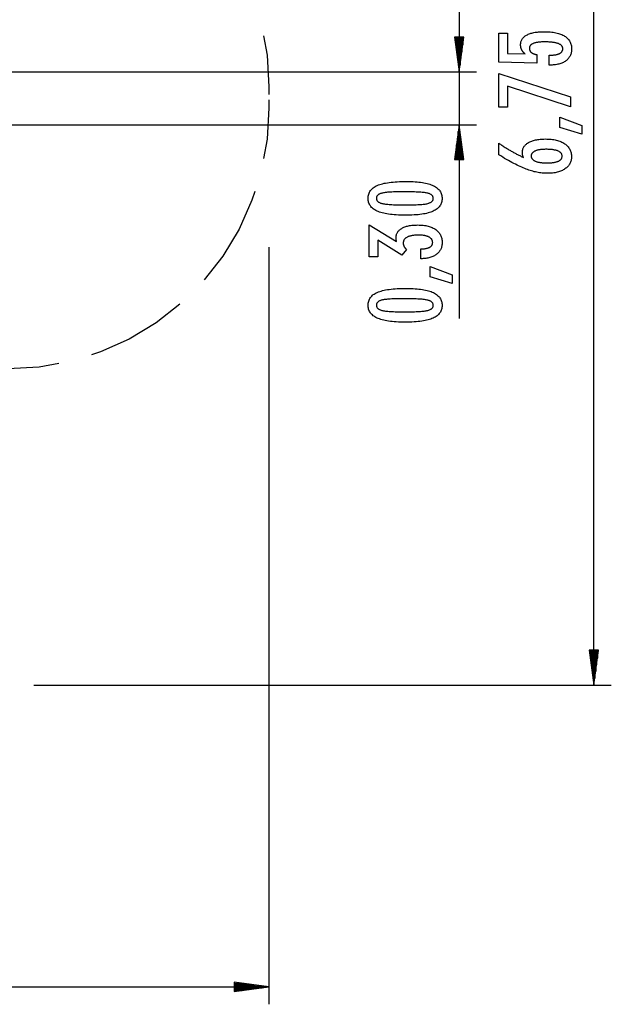
# Model space of a CAD drawing. Extents: x -34.1 to 34.1, y -42.9 to 42.9.
# Drawn here: x 0.1 to 34.1, y -42.9 to 13.6 of the extents above; entities that cross this region are included whole.
import ezdxf

# ---------------------------------------------------------------- set-up
doc = ezdxf.new("R2010")
doc.units = 0
doc.layers.get('0').update_dxf_attribs({"linetype": 'CONTINUOUS'})

msp = doc.modelspace()

# ---------------------------------------------------------------- linework, layer by layer
at = {"color": 0}
for points in [[(33.0862, -24.5851), (33.0862, 42.9151)], [(25.347, 16.1205), (25.347, -3.5417)], [(14.1008, 12.6866), (14.3047, 11.5732), (14.414, 9.7649)], [(25.0838, 12.6206), (25.347, 10.6207)], [(25.6101, 12.6206), (25.0838, 12.6206)], [(25.093, 12.6206), (25.093, 12.5501)], [(25.093, 12.6206), (25.093, 12.5501)], [(25.1438, 12.6206), (25.1438, 12.1641)], [(25.1946, 12.6206), (25.1946, 11.7782)], [(25.2454, 12.6206), (25.2454, 11.3923)], [(25.2962, 12.6206), (25.2962, 11.0063)], [(25.347, 12.6206), (25.347, 10.6207)], [(25.347, 12.6206), (25.347, 10.6207)], [(25.347, 10.6207), (25.6101, 12.6206)], [(25.3978, 12.6206), (25.3978, 11.0063)], [(25.4486, 12.6206), (25.4486, 11.3923)], [(25.4994, 12.6206), (25.4994, 11.7782)], [(25.5502, 12.6206), (25.5502, 12.1641)], [(25.601, 12.6206), (25.601, 12.5501)], [(25.601, 12.6206), (25.601, 12.5501)], [(30.5205, 11.0102), (30.5215, 11.5803), (30.5215, 11.5803), (30.5694, 11.5806), (30.616, 11.5816), (30.6609, 11.5833), (30.7045, 11.5858), (30.7463, 11.5889), (30.7867, 11.5928), (30.8255, 11.5974), (30.8629, 11.6028), (30.8985, 11.6087), (30.9327, 11.6154), (30.9653, 11.6228), (30.9965, 11.631), (31.026, 11.6397), (31.0541, 11.6493), (31.0806, 11.6595), (31.1057, 11.6706), (31.1057, 11.6706), (31.129, 11.6822), (31.1508, 11.6946), (31.1711, 11.7077), (31.1901, 11.7216), (31.2073, 11.7362), (31.2231, 11.7516), (31.2374, 11.7678), (31.2504, 11.7847), (31.2616, 11.8022), (31.2714, 11.8205), (31.2796, 11.8396), (31.2864, 11.8595), (31.2916, 11.88), (31.2954, 11.9013), (31.2977, 11.9234), (31.2985, 11.9462), (31.2985, 11.9462), (31.2975, 11.9703), (31.2947, 11.9939), (31.2898, 12.0167), (31.2831, 12.0388), (31.2742, 12.0599), (31.2634, 12.0805), (31.2506, 12.1003), (31.236, 12.1194), (31.2191, 12.1374), (31.2004, 12.1548), (31.1797, 12.1714), (31.1572, 12.1873), (31.1325, 12.2022), (31.1061, 12.2165), (31.0776, 12.2298), (31.0473, 12.2426), (31.0473, 12.2426), (31.0146, 12.2544), (30.98, 12.2656), (30.9434, 12.2759), (30.9049, 12.2857), (30.8642, 12.2945), (30.8216, 12.3026), (30.777, 12.3099), (30.7305, 12.3167), (30.6817, 12.3224), (30.6312, 12.3275), (30.5785, 12.3318), (30.524, 12.3354), (30.4672, 12.3381), (30.4086, 12.3402), (30.3479, 12.3415), (30.2854, 12.3423), (30.2854, 12.3423), (30.228, 12.3418), (30.1726, 12.3408), (30.1192, 12.339), (30.0678, 12.3366), (30.0182, 12.3333), (29.9705, 12.3294), (29.9248, 12.3247), (29.8811, 12.3195), (29.8391, 12.3133), (29.7992, 12.3066), (29.7613, 12.2991), (29.7253, 12.291), (29.6911, 12.282), (29.659, 12.2724), (29.6287, 12.2619), (29.6005, 12.251), (29.6005, 12.251), (29.5737, 12.239), (29.5488, 12.2264), (29.5255, 12.2129), (29.5042, 12.1987), (29.4844, 12.1835), (29.4665, 12.1678), (29.4501, 12.1511), (29.4357, 12.1339), (29.4227, 12.1155), (29.4116, 12.0965), (29.402, 12.0767), (29.3944, 12.0562), (29.3882, 12.0347), (29.384, 12.0126), (29.3813, 11.9896), (29.3804, 11.966), (29.3804, 11.966), (29.3807, 11.9481), (29.382, 11.9307), (29.3842, 11.9137), (29.3874, 11.8974), (29.3912, 11.8813), (29.3961, 11.8657), (29.4017, 11.8505), (29.4084, 11.8359), (29.4157, 11.8214), (29.424, 11.8075), (29.4332, 11.794), (29.4434, 11.781), (29.4542, 11.7682), (29.466, 11.7559), (29.4787, 11.744), (29.4923, 11.7327), (29.4923, 11.7327), (29.5065, 11.7215), (29.5216, 11.711), (29.5374, 11.7009), (29.5541, 11.6915), (29.5715, 11.6823), (29.5898, 11.6739), (29.6087, 11.6658), (29.6286, 11.6583), (29.6491, 11.6511), (29.6705, 11.6445), (29.6927, 11.6383), (29.7158, 11.6328), (29.7395, 11.6275), (29.7642, 11.6229), (29.7896, 11.6187), (29.8159, 11.6151), (29.815, 11.1193), (27.6184, 11.1777), (27.6212, 12.8428), (28.117, 12.8418), (28.1151, 11.6781), (29.1433, 11.649), (29.1433, 11.649), (29.1262, 11.6622), (29.1097, 11.6757), (29.0938, 11.6892), (29.0787, 11.703), (29.0638, 11.7169), (29.0497, 11.7311), (29.0362, 11.7454), (29.0233, 11.7599), (29.0107, 11.7745), (28.9989, 11.7893), (28.9875, 11.8043), (28.977, 11.8196), (28.9668, 11.8349), (28.9573, 11.8505), (28.9483, 11.8663), (28.9401, 11.8823), (28.9401, 11.8823), (28.9319, 11.8984), (28.9244, 11.9148), (28.9173, 11.9315), (28.911, 11.9487), (28.905, 11.9659), (28.8997, 11.9835), (28.8948, 12.0014), (28.8906, 12.0198), (28.8866, 12.0382), (28.8833, 12.057), (28.8804, 12.076), (28.8783, 12.0954), (28.8764, 12.115), (28.8752, 12.135), (28.8744, 12.1552), (28.8743, 12.1758), (28.8743, 12.1758), (28.8756, 12.2202), (28.8797, 12.2634), (28.8864, 12.3052), (28.896, 12.346), (28.9082, 12.3853), (28.9233, 12.4235), (28.9409, 12.4602), (28.9615, 12.4959), (28.9845, 12.53), (29.0104, 12.563), (29.0389, 12.5945), (29.0702, 12.625), (29.104, 12.654), (29.1407, 12.6819), (29.1801, 12.7083), (29.2223, 12.7336), (29.2223, 12.7336), (29.2667, 12.7572), (29.3136, 12.7795), (29.3627, 12.8001), (29.4143, 12.8194), (29.468, 12.8369), (29.5241, 12.853), (29.5824, 12.8676), (29.6433, 12.8808), (29.7062, 12.8921), (29.7716, 12.9021), (29.8391, 12.9104), (29.9092, 12.9174), (29.9813, 12.9226), (30.0559, 12.9264), (30.1327, 12.9286), (30.212, 12.9293), (30.212, 12.9293), (30.3086, 12.9279), (30.4025, 12.9248), (30.4931, 12.9197), (30.581, 12.9128), (30.6656, 12.9036), (30.7475, 12.8927), (30.8262, 12.8798), (30.9021, 12.8651), (30.9747, 12.8481), (31.0446, 12.8294), (31.1114, 12.8087), (31.1753, 12.7862), (31.2362, 12.7614), (31.2941, 12.735), (31.349, 12.7065), (31.4011, 12.6762), (31.4011, 12.6762), (31.4497, 12.6437), (31.4953, 12.6095), (31.5376, 12.5733), (31.577, 12.5355), (31.613, 12.4956), (31.646, 12.454), (31.6758, 12.4104), (31.7027, 12.3651), (31.7261, 12.3176), (31.7465, 12.2684), (31.7637, 12.2172), (31.778, 12.1644), (31.7888, 12.1095), (31.7966, 12.0529), (31.8012, 11.9943), (31.8028, 11.934), (31.8028, 11.934), (31.8014, 11.8796), (31.7975, 11.8269), (31.7909, 11.7757), (31.7819, 11.7261), (31.77, 11.6779), (31.7558, 11.6314), (31.7388, 11.5863), (31.7194, 11.543), (31.6971, 11.501), (31.6724, 11.4607), (31.6451, 11.4218), (31.6153, 11.3846), (31.5827, 11.3487), (31.5476, 11.3146), (31.5099, 11.282), (31.4697, 11.251), (31.4697, 11.251), (31.427, 11.2216), (31.3824, 11.1943), (31.3357, 11.1688), (31.2869, 11.1453), (31.2358, 11.1235), (31.1828, 11.1037), (31.1277, 11.0858), (31.0705, 11.0699), (31.011, 11.0557), (30.9496, 11.0434), (30.8859, 11.0331), (30.8203, 11.0247), (30.7524, 11.0181), (30.6826, 11.0135), (30.6105, 11.0108), (30.5365, 11.0102), (30.5205, 11.0102)], [(-6.905, 10.6207), (26.3471, 10.6207)], [(31.7331, 8.6189), (28.116, 9.8051), (28.1141, 8.5925), (27.6184, 8.5935), (27.6212, 10.5229), (31.7341, 9.1843), (31.7331, 8.6189)], [(14.414, 9.7649), (14.414, 9.3151)], [(14.414, 8.5651), (14.3047, 6.7571), (14.1008, 5.6434)], [(14.414, 9.0149), (14.414, 8.5651)], [(31.1245, 8.0187), (32.3888, 7.5371), (32.3879, 7.0385), (31.1235, 7.4261), (31.1245, 8.0187)], [(-6.905, 7.5805), (26.3471, 7.5805)], [(25.347, 7.5805), (25.0838, 5.5806)], [(25.347, 5.5806), (25.347, 7.5805)], [(25.347, 5.5806), (25.347, 7.5805)], [(25.6101, 5.5806), (25.347, 7.5805)], [(25.2454, 5.5806), (25.2454, 6.809)], [(25.2962, 5.5806), (25.2962, 7.1946)], [(25.3978, 5.5806), (25.3978, 7.1946)], [(25.4486, 5.5806), (25.4486, 6.809)], [(25.1946, 5.5806), (25.1946, 6.423)], [(25.4994, 5.5806), (25.4994, 6.423)], [(29.0361, 5.7083), (29.0361, 5.7083), (29.0322, 5.7174), (29.0284, 5.7267), (29.0248, 5.7359), (29.0215, 5.7452), (29.0181, 5.7542), (29.0149, 5.7634), (29.0119, 5.7724), (29.0092, 5.7817), (29.0064, 5.7906), (29.0037, 5.7996), (29.0012, 5.8086), (28.9989, 5.8176), (28.9966, 5.8263), (28.9945, 5.8353), (28.9926, 5.8442), (28.9909, 5.8532), (28.9909, 5.8532), (28.9889, 5.8618), (28.9871, 5.8705), (28.9855, 5.879), (28.9841, 5.8876), (28.9826, 5.8959), (28.9814, 5.9043), (28.9803, 5.9125), (28.9794, 5.9209), (28.9785, 5.9289), (28.9777, 5.937), (28.9771, 5.9449), (28.9767, 5.953), (28.9763, 5.9607), (28.976, 5.9685), (28.9759, 5.9761), (28.9759, 5.9839), (28.9759, 5.9839), (28.9772, 6.0289), (28.9813, 6.073), (28.988, 6.1156), (28.9975, 6.1573), (29.0096, 6.1975), (29.0245, 6.2366), (29.042, 6.2744), (29.0625, 6.3112), (29.0854, 6.3464), (29.1111, 6.3806), (29.1394, 6.4135), (29.1706, 6.4453), (29.2043, 6.4756), (29.2408, 6.5048), (29.28, 6.5327), (29.322, 6.5597), (29.322, 6.5597), (29.3663, 6.5849), (29.4129, 6.6085), (29.4614, 6.6304), (29.5123, 6.6508), (29.565, 6.6694), (29.62, 6.6865), (29.6771, 6.7019), (29.7364, 6.7158), (29.7976, 6.7278), (29.8611, 6.7384), (29.9266, 6.7473), (29.9943, 6.7546), (30.064, 6.7602), (30.136, 6.7643), (30.21, 6.7667), (30.2863, 6.7676), (30.2863, 6.7676), (30.3747, 6.7662), (30.4608, 6.7629), (30.5442, 6.7574), (30.6254, 6.75), (30.7038, 6.7403), (30.7799, 6.7287), (30.8534, 6.7148), (30.9245, 6.6991), (30.9929, 6.681), (31.0589, 6.6611), (31.1223, 6.639), (31.1834, 6.6149), (31.2417, 6.5886), (31.2977, 6.5603), (31.351, 6.5299), (31.402, 6.4976), (31.402, 6.4976), (31.4498, 6.4631), (31.4948, 6.427), (31.5365, 6.3892), (31.5753, 6.3498), (31.6107, 6.3085), (31.6433, 6.2656), (31.6726, 6.221), (31.699, 6.1748), (31.722, 6.1267), (31.7421, 6.0769), (31.7589, 6.0254), (31.7728, 5.9723), (31.7834, 5.9173), (31.7911, 5.8606), (31.7956, 5.8022), (31.7971, 5.7422), (31.7971, 5.7422), (31.7956, 5.6883), (31.7911, 5.6359), (31.7837, 5.5848), (31.7735, 5.5353), (31.7603, 5.4871), (31.7442, 5.4404), (31.7252, 5.395), (31.7033, 5.3512), (31.6784, 5.3086), (31.6506, 5.2675), (31.6199, 5.2278), (31.5863, 5.1896), (31.5497, 5.1526), (31.5102, 5.1172), (31.4679, 5.0832), (31.4227, 5.0507), (31.4227, 5.0507), (31.3748, 5.0197), (31.3249, 4.9908), (31.2728, 4.9638), (31.2189, 4.939), (31.1626, 4.916), (31.1043, 4.8951), (31.0439, 4.8761), (30.9816, 4.8593), (30.9169, 4.8443), (30.8504, 4.8314), (30.7816, 4.8205), (30.7109, 4.8116), (30.6379, 4.8046), (30.563, 4.7997), (30.4858, 4.7967), (30.4067, 4.7958), (30.4067, 4.7958), (30.3344, 4.7968), (30.2616, 4.7998), (30.1884, 4.8046), (30.1147, 4.8114), (30.0403, 4.8199), (29.9656, 4.8304), (29.8903, 4.8428), (29.8146, 4.8572), (29.7382, 4.8733), (29.6614, 4.8913), (29.5841, 4.9112), (29.5064, 4.9331), (29.4281, 4.9568), (29.3493, 4.9824), (29.27, 5.0099), (29.1903, 5.0394), (29.1903, 5.0394), (29.109, 5.0709), (29.0256, 5.1052), (28.9398, 5.142), (28.8519, 5.1817), (28.7616, 5.2238), (28.6691, 5.2686), (28.5743, 5.3161), (28.4774, 5.3663), (28.378, 5.4189), (28.2764, 5.4743), (28.1726, 5.5323), (28.0666, 5.5931), (27.9581, 5.6564), (27.8474, 5.7225), (27.7345, 5.7911), (27.6193, 5.8626), (27.6212, 6.5239), (27.6212, 6.5239), (27.6663, 6.4932), (27.7116, 6.463), (27.7568, 6.433), (27.8021, 6.4035), (27.8471, 6.3741), (27.8922, 6.3452), (27.9372, 6.3165), (27.9822, 6.2883), (28.0269, 6.2602), (28.0717, 6.2325), (28.1164, 6.205), (28.1611, 6.1781), (28.2055, 6.1513), (28.2501, 6.125), (28.2945, 6.0989), (28.339, 6.0733), (28.339, 6.0733), (28.3832, 6.0478), (28.4275, 6.0228), (28.4716, 5.998), (28.5158, 5.9737), (28.5596, 5.9496), (28.6036, 5.926), (28.6472, 5.9027), (28.691, 5.8798), (28.7344, 5.8571), (28.7779, 5.8348), (28.8211, 5.8128), (28.8644, 5.7913), (28.9073, 5.7699), (28.9504, 5.7491), (28.9932, 5.7285), (29.0361, 5.7083)], [(25.1438, 5.5806), (25.1438, 6.0371)], [(25.5502, 5.5806), (25.5502, 6.0371)], [(30.355, 5.395), (30.355, 5.395), (30.4112, 5.3951), (30.4658, 5.3961), (30.5183, 5.3978), (30.5693, 5.4004), (30.6182, 5.4036), (30.6654, 5.4077), (30.7107, 5.4125), (30.7543, 5.4182), (30.7957, 5.4244), (30.8356, 5.4316), (30.8735, 5.4394), (30.9098, 5.4481), (30.944, 5.4574), (30.9765, 5.4676), (31.0071, 5.4784), (31.0361, 5.4901), (31.0361, 5.4901), (31.0631, 5.5023), (31.0885, 5.5155), (31.1122, 5.5293), (31.1341, 5.5441), (31.1542, 5.5595), (31.1725, 5.5758), (31.1891, 5.5928), (31.2041, 5.6107), (31.2171, 5.6292), (31.2285, 5.6487), (31.2381, 5.6688), (31.246, 5.6899), (31.252, 5.7116), (31.2564, 5.7342), (31.2591, 5.7575), (31.26, 5.7817), (31.26, 5.7817), (31.2591, 5.8057), (31.2567, 5.829), (31.2522, 5.8515), (31.2462, 5.8734), (31.2381, 5.8943), (31.2285, 5.9146), (31.2169, 5.9341), (31.2037, 5.953), (31.1884, 5.9708), (31.1716, 5.9881), (31.1529, 6.0044), (31.1325, 6.0202), (31.1103, 6.035), (31.0863, 6.0491), (31.0605, 6.0624), (31.0332, 6.0752), (31.0332, 6.0752), (31.0038, 6.087), (30.9728, 6.0982), (30.9398, 6.1085), (30.9053, 6.1183), (30.8687, 6.1271), (30.8306, 6.1352), (30.7906, 6.1425), (30.7489, 6.1493), (30.7053, 6.155), (30.66, 6.1601), (30.6129, 6.1644), (30.5641, 6.168), (30.5134, 6.1707), (30.4612, 6.1728), (30.407, 6.1741), (30.3512, 6.1749), (30.3512, 6.1749), (30.2988, 6.1744), (30.2481, 6.1732), (30.1989, 6.1712), (30.1514, 6.1686), (30.1053, 6.165), (30.061, 6.1608), (30.0182, 6.1557), (29.9772, 6.15), (29.9374, 6.1432), (29.8995, 6.1359), (29.863, 6.1276), (29.8283, 6.1188), (29.7949, 6.109), (29.7633, 6.0985), (29.7332, 6.0872), (29.7049, 6.0752), (29.7049, 6.0752), (29.6777, 6.0622), (29.6525, 6.0487), (29.629, 6.0343), (29.6074, 6.0194), (29.5873, 6.0035), (29.5691, 5.9872), (29.5526, 5.97), (29.538, 5.9523), (29.5248, 5.9337), (29.5136, 5.9145), (29.504, 5.8945), (29.4962, 5.874), (29.4899, 5.8525), (29.4856, 5.8306), (29.4829, 5.8078), (29.482, 5.7845), (29.482, 5.7845), (29.4827, 5.7617), (29.4854, 5.7395), (29.4898, 5.718), (29.4961, 5.6973), (29.5039, 5.6771), (29.5136, 5.6576), (29.525, 5.6387), (29.5384, 5.6205), (29.5532, 5.6028), (29.57, 5.5859), (29.5885, 5.5695), (29.6089, 5.5539), (29.6308, 5.5389), (29.6546, 5.5245), (29.6801, 5.5107), (29.7077, 5.4976), (29.7077, 5.4976), (29.7366, 5.4852), (29.7671, 5.4736), (29.7991, 5.4628), (29.8328, 5.4529), (29.8678, 5.4436), (29.9046, 5.4352), (29.9428, 5.4276), (29.9826, 5.4208), (30.0238, 5.4147), (30.0666, 5.4094), (30.1108, 5.4049), (30.1567, 5.4014), (30.2039, 5.3985), (30.2527, 5.3965), (30.303, 5.3953), (30.355, 5.395)], [(25.0838, 5.5806), (25.6101, 5.5806)], [(25.093, 5.5806), (25.093, 5.6512)], [(25.093, 5.5806), (25.093, 5.6512)], [(25.601, 5.5806), (25.601, 5.6512)], [(25.601, 5.5806), (25.601, 5.6512)], [(22.333, 4.328), (22.333, 4.328), (22.4594, 4.3265), (22.5818, 4.3234), (22.7, 4.3183), (22.8143, 4.3116), (22.9243, 4.3028), (23.0302, 4.2923), (23.132, 4.2799), (23.2298, 4.2658), (23.3233, 4.2496), (23.4127, 4.2317), (23.4981, 4.2119), (23.5794, 4.1903), (23.6565, 4.1666), (23.7295, 4.1414), (23.7985, 4.1141), (23.8635, 4.0853), (23.8635, 4.0853), (23.9242, 4.054), (23.9811, 4.021), (24.0341, 3.9859), (24.0832, 3.9491), (24.1282, 3.9102), (24.1694, 3.8696), (24.2067, 3.8268), (24.2401, 3.7824), (24.2694, 3.7357), (24.2948, 3.6873), (24.3163, 3.6369), (24.334, 3.5847), (24.3476, 3.5304), (24.3573, 3.4743), (24.3631, 3.4161), (24.365, 3.3562), (24.365, 3.3562), (24.3629, 3.2948), (24.3569, 3.2356), (24.3467, 3.1784), (24.3326, 3.1234), (24.3144, 3.0702), (24.2923, 3.0193), (24.2661, 2.9703), (24.236, 2.9236), (24.2017, 2.8786), (24.1636, 2.8358), (24.1213, 2.7951), (24.0752, 2.7565), (24.0249, 2.7198), (23.9707, 2.6852), (23.9125, 2.6527), (23.8504, 2.6224), (23.8504, 2.6224), (23.7836, 2.5939), (23.7124, 2.5674), (23.6367, 2.5426), (23.5566, 2.5198), (23.4718, 2.4988), (23.3826, 2.4796), (23.2888, 2.4622), (23.1906, 2.4469), (23.0876, 2.4331), (22.9803, 2.4214), (22.8685, 2.4115), (22.7522, 2.4035), (22.6312, 2.3972), (22.5059, 2.393), (22.376, 2.3906), (22.2417, 2.3901), (22.2417, 2.3901), (22.1068, 2.391), (21.9765, 2.394), (21.8506, 2.3988), (21.7295, 2.4054), (21.6127, 2.4138), (21.5006, 2.4242), (21.393, 2.4363), (21.29, 2.4504), (21.1913, 2.4661), (21.0973, 2.4838), (21.0077, 2.5033), (20.9228, 2.5246), (20.8423, 2.5477), (20.7665, 2.5726), (20.6951, 2.5993), (20.6284, 2.6281), (20.6284, 2.6281), (20.5657, 2.6586), (20.5072, 2.6913), (20.4527, 2.726), (20.4025, 2.7629), (20.356, 2.8016), (20.3137, 2.8425), (20.2754, 2.8854), (20.2414, 2.9305), (20.2111, 2.9774), (20.185, 3.0265), (20.1629, 3.0776), (20.1449, 3.1308), (20.1307, 3.1859), (20.1207, 3.2431), (20.1147, 3.3023), (20.1128, 3.3637), (20.1128, 3.3637), (20.1149, 3.4263), (20.1212, 3.4869), (20.1315, 3.5451), (20.1461, 3.6013), (20.1645, 3.6551), (20.1872, 3.7068), (20.2139, 3.7562), (20.2448, 3.8035), (20.2795, 3.8484), (20.3185, 3.8913), (20.3614, 3.9318), (20.4086, 3.9703), (20.4596, 4.0065), (20.515, 4.0406), (20.5742, 4.0724), (20.6378, 4.1022), (20.6378, 4.1022), (20.7058, 4.1295), (20.7789, 4.1553), (20.8571, 4.1792), (20.9404, 4.2014), (21.0285, 4.2218), (21.1219, 4.2404), (21.2202, 4.2572), (21.3237, 4.2722), (21.432, 4.2854), (21.5455, 4.2968), (21.6641, 4.3064), (21.7878, 4.3143), (21.9164, 4.3203), (22.0502, 4.3247), (22.189, 4.3271), (22.333, 4.328)], [(13.5963, 3.7504), (13.4393, 3.2459), (12.696, 1.5942), (11.7587, 0.0441), (10.6883, -1.3226)], [(22.2248, 3.7353), (22.2248, 3.7353), (22.1012, 3.735), (21.9833, 3.7342), (21.8707, 3.7327), (21.7636, 3.7308), (21.6619, 3.728), (21.5656, 3.7247), (21.4747, 3.7207), (21.3895, 3.7162), (21.3094, 3.7108), (21.2349, 3.7049), (21.1658, 3.6983), (21.1022, 3.6913), (21.044, 3.6834), (20.9912, 3.675), (20.9438, 3.6659), (20.9021, 3.6563), (20.9021, 3.6563), (20.8639, 3.6457), (20.8282, 3.6341), (20.795, 3.6214), (20.7644, 3.6077), (20.7361, 3.5929), (20.7103, 3.5771), (20.6869, 3.5603), (20.6661, 3.5426), (20.6475, 3.5236), (20.6316, 3.5038), (20.6181, 3.4828), (20.607, 3.4609), (20.5983, 3.4378), (20.5921, 3.4138), (20.5882, 3.3888), (20.587, 3.3628), (20.587, 3.3628), (20.5882, 3.3367), (20.5919, 3.3117), (20.5982, 3.2877), (20.607, 3.2648), (20.6182, 3.2427), (20.632, 3.2217), (20.6484, 3.2017), (20.6673, 3.1829), (20.6885, 3.1648), (20.7123, 3.1479), (20.7386, 3.1318), (20.7675, 3.117), (20.7987, 3.103), (20.8326, 3.0901), (20.8689, 3.0782), (20.9078, 3.0674), (20.9078, 3.0674), (20.9503, 3.0572), (20.9983, 3.0478), (21.0514, 3.0389), (21.1101, 3.0308), (21.1738, 3.0232), (21.243, 3.0163), (21.3173, 3.01), (21.3971, 3.0046), (21.4818, 2.9995), (21.5721, 2.9952), (21.6675, 2.9914), (21.7683, 2.9884), (21.8742, 2.986), (21.9855, 2.9842), (22.1019, 2.983), (22.2238, 2.9827), (22.2238, 2.9827), (22.3452, 2.9827), (22.4615, 2.9835), (22.5725, 2.9849), (22.6784, 2.987), (22.7789, 2.9897), (22.8741, 2.993), (22.9641, 2.997), (23.0489, 3.0018), (23.1282, 3.007), (23.2023, 3.013), (23.2712, 3.0196), (23.3348, 3.0269), (23.393, 3.0347), (23.446, 3.0434), (23.4937, 3.0527), (23.5362, 3.0627), (23.5362, 3.0627), (23.5746, 3.0734), (23.6108, 3.0853), (23.6444, 3.0981), (23.6756, 3.1121), (23.7041, 3.1269), (23.7304, 3.1428), (23.754, 3.1597), (23.7753, 3.1777), (23.7939, 3.1964), (23.8101, 3.2164), (23.8237, 3.2372), (23.8351, 3.2593), (23.8437, 3.2821), (23.85, 3.3061), (23.8537, 3.331), (23.8551, 3.3571), (23.8551, 3.3571), (23.8539, 3.3831), (23.8504, 3.4082), (23.8443, 3.4322), (23.8359, 3.4553), (23.8248, 3.4772), (23.8116, 3.4982), (23.7957, 3.5181), (23.7777, 3.5371), (23.757, 3.5549), (23.7339, 3.5718), (23.7084, 3.5876), (23.6805, 3.6024), (23.6499, 3.6161), (23.6172, 3.629), (23.5821, 3.6407), (23.5446, 3.6516), (23.5446, 3.6516), (23.5027, 3.6614), (23.4556, 3.6707), (23.403, 3.6794), (23.3451, 3.6875), (23.2815, 3.6947), (23.2128, 3.7016), (23.1384, 3.7078), (23.0589, 3.7135), (22.9735, 3.7183), (22.8829, 3.7226), (22.7868, 3.7262), (22.6854, 3.7294), (22.5783, 3.7317), (22.4659, 3.7335), (22.348, 3.7347), (22.2248, 3.7353)], [(23.142, -0.1104), (23.1429, 0.4597), (23.1712, 0.4597), (23.1712, 0.4597), (23.2099, 0.46), (23.2474, 0.4611), (23.2838, 0.4629), (23.3192, 0.4656), (23.3533, 0.4689), (23.3863, 0.4731), (23.4181, 0.4779), (23.449, 0.4836), (23.4785, 0.4899), (23.507, 0.4971), (23.5343, 0.5049), (23.5605, 0.5136), (23.5854, 0.5229), (23.6094, 0.5331), (23.6322, 0.5439), (23.6538, 0.5556), (23.6538, 0.5556), (23.6739, 0.5679), (23.693, 0.5808), (23.7107, 0.5943), (23.7272, 0.6087), (23.7422, 0.6234), (23.7561, 0.639), (23.7685, 0.6552), (23.7799, 0.6721), (23.7896, 0.6895), (23.7983, 0.7077), (23.8055, 0.7264), (23.8115, 0.7459), (23.816, 0.766), (23.8195, 0.7867), (23.8214, 0.8081), (23.8222, 0.8303), (23.8222, 0.8303), (23.8213, 0.8546), (23.8189, 0.8785), (23.8148, 0.9016), (23.8092, 0.9241), (23.8019, 0.9457), (23.793, 0.9668), (23.7824, 0.987), (23.7704, 1.0068), (23.7565, 1.0256), (23.7411, 1.0439), (23.724, 1.0613), (23.7054, 1.0783), (23.685, 1.0943), (23.6631, 1.1099), (23.6394, 1.1246), (23.6142, 1.1389), (23.6142, 1.1389), (23.5875, 1.1519), (23.5596, 1.1643), (23.5302, 1.1757), (23.4996, 1.1864), (23.4675, 1.1961), (23.4342, 1.2051), (23.3995, 1.2131), (23.3636, 1.2205), (23.3261, 1.2268), (23.2874, 1.2324), (23.2472, 1.2371), (23.2058, 1.2411), (23.1629, 1.244), (23.1187, 1.2462), (23.0731, 1.2475), (23.0263, 1.248), (23.0263, 1.248), (22.972, 1.2476), (22.9195, 1.2464), (22.8685, 1.2442), (22.8193, 1.2413), (22.7716, 1.2372), (22.7257, 1.2323), (22.6813, 1.2265), (22.6389, 1.2198), (22.5978, 1.2119), (22.5585, 1.2033), (22.5207, 1.1938), (22.4849, 1.1834), (22.4504, 1.1719), (22.4177, 1.1596), (22.3866, 1.1463), (22.3574, 1.1323), (22.3574, 1.1323), (22.3298, 1.1171), (22.304, 1.1012), (22.28, 1.0843), (22.2579, 1.0667), (22.2373, 1.0481), (22.2187, 1.0288), (22.2018, 1.0085), (22.1868, 0.9875), (22.1733, 0.9654), (22.1617, 0.9425), (22.1518, 0.9187), (22.144, 0.8942), (22.1377, 0.8686), (22.1332, 0.8423), (22.1305, 0.8151), (22.1298, 0.7871), (22.1298, 0.7871), (22.1299, 0.7748), (22.1305, 0.7627), (22.1313, 0.7507), (22.1327, 0.7388), (22.1343, 0.7268), (22.1364, 0.715), (22.1388, 0.7032), (22.1417, 0.6915), (22.1448, 0.6798), (22.1484, 0.6681), (22.1523, 0.6564), (22.1567, 0.6449), (22.1613, 0.6332), (22.1664, 0.6218), (22.1718, 0.6103), (22.1777, 0.5989), (22.1777, 0.5989), (22.1838, 0.5875), (22.1903, 0.5764), (22.1971, 0.5653), (22.2044, 0.5544), (22.2119, 0.5434), (22.2199, 0.5326), (22.2282, 0.522), (22.237, 0.5115), (22.2459, 0.5009), (22.2554, 0.4905), (22.2651, 0.4802), (22.2754, 0.4701), (22.2858, 0.4599), (22.2968, 0.45), (22.308, 0.4401), (22.3198, 0.4305), (22.0602, 0.106), (20.6773, 0.9658), (20.6763, -0.0041), (20.1806, -0.0031), (20.1834, 1.8454), (21.7441, 0.8755), (21.7441, 0.8755), (21.7424, 0.8836), (21.7409, 0.8917), (21.7394, 0.8996), (21.738, 0.9076), (21.7365, 0.9153), (21.7352, 0.9231), (21.7339, 0.9306), (21.7327, 0.9381), (21.7314, 0.9453), (21.7302, 0.9525), (21.729, 0.9594), (21.7281, 0.9665), (21.7269, 0.9732), (21.726, 0.98), (21.7251, 0.9865), (21.7243, 0.9931), (21.7243, 0.9931), (21.7234, 0.9992), (21.7225, 1.0055), (21.7217, 1.0117), (21.7211, 1.018), (21.7205, 1.024), (21.7199, 1.0301), (21.7194, 1.0361), (21.7191, 1.0423), (21.7187, 1.048), (21.7184, 1.054), (21.7181, 1.0597), (21.718, 1.0656), (21.7177, 1.0712), (21.7177, 1.0769), (21.7177, 1.0824), (21.7177, 1.0881), (21.7177, 1.0881), (21.7189, 1.1317), (21.7226, 1.1743), (21.7289, 1.2154), (21.7379, 1.2556), (21.7492, 1.2942), (21.7631, 1.3317), (21.7796, 1.3679), (21.7988, 1.403), (21.8203, 1.4366), (21.8444, 1.469), (21.871, 1.5001), (21.9002, 1.5301), (21.9319, 1.5586), (21.9661, 1.5862), (22.0029, 1.6123), (22.0423, 1.6375), (22.0423, 1.6375), (22.0838, 1.6608), (22.1275, 1.6826), (22.1733, 1.7029), (22.2213, 1.7219), (22.2712, 1.7391), (22.3234, 1.7549), (22.3776, 1.7692), (22.4341, 1.782), (22.4924, 1.7931), (22.5531, 1.8028), (22.6157, 1.811), (22.6806, 1.8178), (22.7475, 1.8228), (22.8167, 1.8265), (22.8879, 1.8287), (22.9614, 1.8294), (22.9614, 1.8294), (23.0445, 1.8283), (23.1253, 1.8252), (23.2036, 1.82), (23.2797, 1.8129), (23.3531, 1.8036), (23.4242, 1.7924), (23.4928, 1.7791), (23.5591, 1.7639), (23.6227, 1.7464), (23.684, 1.7271), (23.7428, 1.7056), (23.7994, 1.6824), (23.8533, 1.6569), (23.9049, 1.6295), (23.9541, 1.6001), (24.0009, 1.5688), (24.0009, 1.5688), (24.045, 1.5354), (24.0864, 1.5003), (24.1249, 1.4635), (24.1606, 1.4251), (24.1933, 1.3849), (24.2233, 1.343), (24.2503, 1.2994), (24.2746, 1.2542), (24.2958, 1.2071), (24.3142, 1.1583), (24.3298, 1.1079), (24.3426, 1.0558), (24.3524, 1.0019), (24.3594, 0.9464), (24.3636, 0.8891), (24.365, 0.8303), (24.365, 0.8303), (24.3636, 0.7758), (24.36, 0.7229), (24.3537, 0.6715), (24.3452, 0.6219), (24.3339, 0.5737), (24.3204, 0.5271), (24.3043, 0.482), (24.286, 0.4387), (24.265, 0.3967), (24.2416, 0.3564), (24.2157, 0.3175), (24.1875, 0.2804), (24.1566, 0.2447), (24.1234, 0.2107), (24.0877, 0.1782), (24.0498, 0.1474), (24.0498, 0.1474), (24.0092, 0.1177), (23.9666, 0.0901), (23.9218, 0.0642), (23.8749, 0.0402), (23.8257, 0.0179), (23.7744, -0.0025), (23.7209, -0.0212), (23.6653, -0.0383), (23.6073, -0.0533), (23.5473, -0.0668), (23.4851, -0.0785), (23.4209, -0.0884), (23.3543, -0.0965), (23.2857, -0.1029), (23.2148, -0.1074), (23.142, -0.1104)], [(14.414, 0.5652), (14.414, -42.9154)], [(23.6867, -0.545), (24.951, -1.0266), (24.9501, -1.5252), (23.6857, -1.1376), (23.6867, -0.545)], [(22.333, -1.8121), (22.333, -1.8121), (22.4594, -1.8133), (22.5818, -1.8164), (22.7, -1.8213), (22.8143, -1.8282), (22.9243, -1.8369), (23.0302, -1.8474), (23.132, -1.8597), (23.2298, -1.8741), (23.3233, -1.8901), (23.4127, -1.9081), (23.4981, -1.9279), (23.5794, -1.9496), (23.6565, -1.973), (23.7295, -1.9984), (23.7985, -2.0257), (23.8635, -2.0548), (23.8635, -2.0548), (23.9242, -2.0858), (23.9811, -2.1188), (24.0341, -2.1538), (24.0832, -2.1907), (24.1282, -2.2294), (24.1694, -2.2702), (24.2067, -2.3128), (24.2401, -2.3575), (24.2694, -2.4039), (24.2948, -2.4523), (24.3163, -2.5027), (24.334, -2.5551), (24.3476, -2.6093), (24.3573, -2.6655), (24.3631, -2.7237), (24.365, -2.7839), (24.365, -2.7839), (24.3629, -2.845), (24.3569, -2.9042), (24.3467, -2.9613), (24.3326, -3.0165), (24.3144, -3.0694), (24.2923, -3.1205), (24.2661, -3.1694), (24.236, -3.2164), (24.2017, -3.2611), (24.1636, -3.3039), (24.1213, -3.3446), (24.0752, -3.3834), (24.0249, -3.4199), (23.9707, -3.4546), (23.9125, -3.4871), (23.8504, -3.5177), (23.8504, -3.5177), (23.7836, -3.5459), (23.7124, -3.5724), (23.6367, -3.597), (23.5566, -3.62), (23.4718, -3.6409), (23.3826, -3.6601), (23.2888, -3.6774), (23.1906, -3.693), (23.0876, -3.7065), (22.9803, -3.7183), (22.8685, -3.7282), (22.7522, -3.7363), (22.6312, -3.7423), (22.5059, -3.7468), (22.376, -3.7492), (22.2417, -3.75), (22.2417, -3.75), (22.1068, -3.7488), (21.9765, -3.7458), (21.8506, -3.741), (21.7295, -3.7344), (21.6127, -3.7258), (21.5006, -3.7156), (21.393, -3.7033), (21.29, -3.6895), (21.1913, -3.6736), (21.0973, -3.6559), (21.0077, -3.6364), (20.9228, -3.6152), (20.8423, -3.5921), (20.7665, -3.5672), (20.6951, -3.5405), (20.6284, -3.512), (20.6284, -3.512), (20.5657, -3.4812), (20.5072, -3.4486), (20.4527, -3.4137), (20.4025, -3.377), (20.356, -3.3381), (20.3137, -3.2972), (20.2754, -3.2542), (20.2414, -3.2094), (20.2111, -3.1623), (20.185, -3.1133), (20.1629, -3.0621), (20.1449, -3.0091), (20.1307, -2.9539), (20.1207, -2.8968), (20.1147, -2.8375), (20.1128, -2.7764), (20.1128, -2.7764), (20.1149, -2.7135), (20.1212, -2.653), (20.1315, -2.5946), (20.1461, -2.5387), (20.1645, -2.4847), (20.1872, -2.4331), (20.2139, -2.3836), (20.2448, -2.3365), (20.2795, -2.2913), (20.3185, -2.2486), (20.3614, -2.2079), (20.4086, -2.1696), (20.4596, -2.1333), (20.515, -2.0993), (20.5742, -2.0674), (20.6378, -2.0379), (20.6378, -2.0379), (20.7058, -2.0103), (20.7789, -1.9845), (20.8571, -1.9605), (20.9404, -1.9384), (21.0285, -1.918), (21.1219, -1.8994), (21.2202, -1.8826), (21.3237, -1.8678), (21.432, -1.8544), (21.5455, -1.843), (21.6641, -1.8334), (21.7878, -1.8256), (21.9164, -1.8193), (22.0502, -1.8151), (22.189, -1.8127), (22.333, -1.8121)], [(9.3016, -2.7093), (7.9349, -3.7796), (6.3848, -4.717), (4.7331, -5.4603), (4.2286, -5.6173)], [(22.2248, -2.4048), (22.2248, -2.4048), (22.1012, -2.4048), (21.9833, -2.4056), (21.8707, -2.407), (21.7636, -2.4091), (21.6619, -2.4118), (21.5656, -2.4151), (21.4747, -2.419), (21.3895, -2.4238), (21.3094, -2.4289), (21.2349, -2.4349), (21.1658, -2.4415), (21.1022, -2.4487), (21.044, -2.4565), (20.9912, -2.4649), (20.9438, -2.4739), (20.9021, -2.4838), (20.9021, -2.4838), (20.8639, -2.4942), (20.8282, -2.5058), (20.795, -2.5184), (20.7644, -2.5322), (20.7361, -2.5467), (20.7103, -2.5625), (20.6869, -2.5793), (20.6661, -2.5973), (20.6475, -2.616), (20.6316, -2.636), (20.6181, -2.6569), (20.607, -2.679), (20.5983, -2.7019), (20.5921, -2.726), (20.5882, -2.751), (20.587, -2.7773), (20.587, -2.7773), (20.5882, -2.8031), (20.5919, -2.8281), (20.5982, -2.852), (20.607, -2.8751), (20.6182, -2.897), (20.632, -2.918), (20.6484, -2.938), (20.6673, -2.957), (20.6885, -2.9749), (20.7123, -2.9919), (20.7386, -3.0078), (20.7675, -3.0229), (20.7987, -3.0368), (20.8326, -3.0498), (20.8689, -3.0617), (20.9078, -3.0727), (20.9078, -3.0727), (20.9503, -3.0826), (20.9983, -3.092), (21.0514, -3.1007), (21.1101, -3.109), (21.1738, -3.1165), (21.243, -3.1234), (21.3173, -3.1297), (21.3971, -3.1354), (21.4818, -3.1402), (21.5721, -3.1446), (21.6675, -3.1482), (21.7683, -3.1514), (21.8742, -3.1538), (21.9855, -3.1556), (22.1019, -3.1568), (22.2238, -3.1574), (22.2238, -3.1574), (22.3452, -3.1571), (22.4615, -3.1563), (22.5725, -3.1548), (22.6784, -3.1528), (22.7789, -3.1499), (22.8741, -3.1466), (22.9641, -3.1426), (23.0489, -3.1381), (23.1282, -3.1327), (23.2023, -3.1268), (23.2712, -3.1202), (23.3348, -3.113), (23.393, -3.1049), (23.446, -3.0964), (23.4937, -3.0871), (23.5362, -3.0774), (23.5362, -3.0774), (23.5746, -3.0664), (23.6108, -3.0545), (23.6444, -3.0415), (23.6756, -3.0277), (23.7041, -3.0127), (23.7304, -2.9969), (23.754, -2.98), (23.7753, -2.9622), (23.7939, -2.9432), (23.8101, -2.9234), (23.8237, -2.9024), (23.8351, -2.8806), (23.8437, -2.8576), (23.85, -2.8337), (23.8537, -2.8088), (23.8551, -2.783), (23.8551, -2.783), (23.8539, -2.7567), (23.8504, -2.7317), (23.8443, -2.7075), (23.8359, -2.6846), (23.8248, -2.6625), (23.8116, -2.6416), (23.7957, -2.6216), (23.7777, -2.6029), (23.757, -2.5849), (23.7339, -2.5681), (23.7084, -2.5522), (23.6805, -2.5375), (23.6499, -2.5235), (23.6172, -2.5108), (23.5821, -2.4991), (23.5446, -2.4885), (23.5446, -2.4885), (23.5027, -2.4785), (23.4556, -2.4692), (23.403, -2.4605), (23.3451, -2.4524), (23.2815, -2.4449), (23.2128, -2.4382), (23.1384, -2.4319), (23.0589, -2.4265), (22.9735, -2.4214), (22.8829, -2.4172), (22.7868, -2.4135), (22.6854, -2.4105), (22.5783, -2.4081), (22.4659, -2.4063), (22.348, -2.4051), (22.2248, -2.4048)], [(2.3356, -6.1214), (1.2223, -6.3256), (-0.5861, -6.435)], [(32.8227, -22.5848), (33.0862, -24.5851)], [(33.3494, -22.5848), (32.8227, -22.5848)], [(32.8322, -22.5848), (32.8322, -22.6557)], [(32.8322, -22.5848), (32.8322, -22.6557)], [(32.883, -22.5848), (32.883, -23.0417)], [(32.9338, -22.5848), (32.9338, -23.4273)], [(32.9843, -22.5848), (32.9843, -23.8132)], [(33.0354, -22.5848), (33.0354, -24.1991)], [(33.0862, -22.5848), (33.0862, -24.5851)], [(33.0862, -22.5848), (33.0862, -24.5851)], [(33.0862, -24.5851), (33.3494, -22.5848)], [(33.1367, -22.5848), (33.1367, -24.1991)], [(33.1878, -22.5848), (33.1878, -23.8132)], [(33.2386, -22.5848), (33.2386, -23.4273)], [(33.2894, -22.5848), (33.2894, -23.0417)], [(33.3399, -22.5848), (33.3399, -22.6557)], [(33.3399, -22.5848), (33.3399, -22.6557)], [(0.9139, -24.5851), (34.086, -24.5851)], [(12.4141, -41.6521), (12.4141, -42.1788)], [(14.414, -41.9156), (12.4141, -41.6521)], [(12.4141, -41.6616), (12.4847, -41.6616)], [(12.4141, -41.6616), (12.4847, -41.6616)], [(12.4141, -41.7124), (12.8706, -41.7124)], [(12.4141, -41.7632), (13.2566, -41.7632)], [(12.4141, -41.814), (13.6422, -41.814)], [(-34.0859, -41.9156), (14.414, -41.9156)], [(12.4141, -41.8648), (14.0281, -41.8648)], [(12.4141, -41.9156), (14.414, -41.9156)], [(12.4141, -41.9156), (14.414, -41.9156)], [(12.4141, -42.1788), (14.414, -41.9156)], [(12.4141, -41.9664), (14.0281, -41.9664)], [(12.4141, -42.0172), (13.6422, -42.0172)], [(12.4141, -42.068), (13.2566, -42.068)], [(12.4141, -42.1188), (12.8706, -42.1188)], [(12.4141, -42.1696), (12.4847, -42.1696)], [(12.4141, -42.1696), (12.4847, -42.1696)]]:
    msp.add_lwpolyline(points, dxfattribs=at)

doc.saveas('drawing.dxf')
